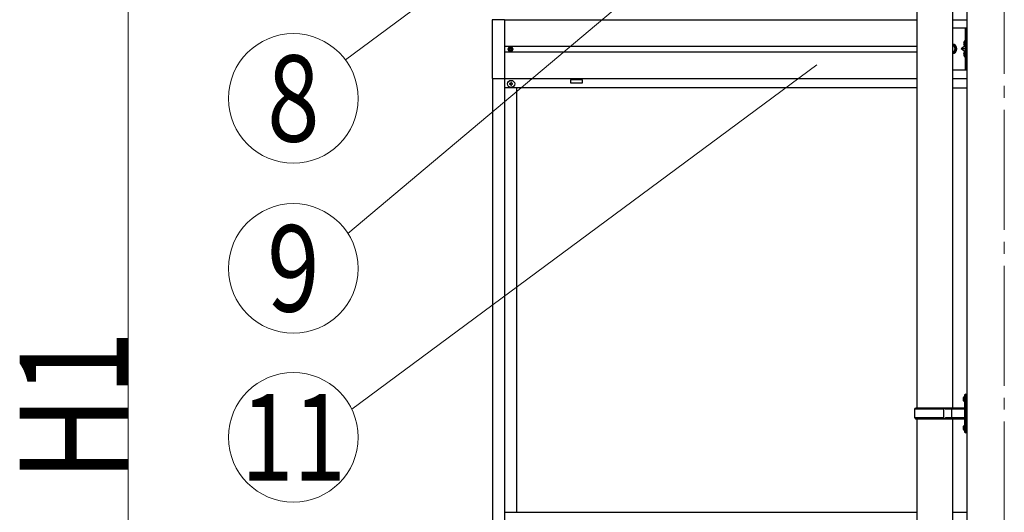
# Model space of a CAD drawing. Units: millimetres. Extents: x 0 to 33640, y 0 to 23760.
# Drawn here: x 15286 to 16926, y 6229 to 7050 of the extents above; entities that cross this region are included whole.
import ezdxf
from ezdxf.enums import TextEntityAlignment as Align

# ---------------------------------------------------------------- set-up
doc = ezdxf.new("R2010")
doc.units = ezdxf.units.MM
doc.linetypes.add('YCENTER_1', pattern=[13, 10, -1, 1, -1])
doc.linetypes.add('YHIDDEN_1', pattern=[4, 3, -1])
for name, color, linetype, lineweight in [('YKK_12', 2, 'Continuous', 13), ('YKK_13', 4, 'Continuous', 30), ('YKK_A1', 4, 'Continuous', 30), ('YKK_D', 6, 'Continuous', 13)]:
    doc.layers.add(name, color=color, linetype=linetype, lineweight=lineweight)
doc.styles.add('text-b', font='extslim2.shx', dxfattribs={"width": 0.8, "bigfont": 'extfont2.shx'})

msp = doc.modelspace()

# ---------------------------------------------------------------- linework, layer by layer
at = {"layer": 'YKK_12', "linetype": 'YCENTER_1', "ltscale": 20}
msp.add_line((16925.5, 7680.1), (16925.5, 4604.6), dxfattribs=at)
at = {"layer": 'YKK_13', "linetype": 'Continuous', "ltscale": 25}
for p, q in [((16779.7, 7292.2), (16779.7, 6402.7)), ((16839.4, 7292.2), (16839.4, 6402.7)), ((16857.2, 6419.9), (16859.3, 6418.9)), ((16857.2, 6415.6), (16859.3, 6416.6)), ((16858.5, 6421.9), (16859.1, 6421.9)), ((16858.5, 6421.9), (16858.5, 6413.6)), ((16858.5, 6413.6), (16859.1, 6413.6)), ((16859.1, 6421.9), (16859.1, 6413.6)), ((16859.1, 6421.9), (16859.5, 6421.5)), ((16859.1, 6413.6), (16859.5, 6414)), ((16859.3, 6418.9), (16859.9, 6417.7)), ((16859.3, 6416.6), (16859.9, 6417.7)), ((16861.5, 6426.2), (16859.5, 6424.2)), ((16859.5, 6424.2), (16859.5, 6363.2)), ((16859.5, 6421.5), (16859.5, 6414)), ((16861.5, 6426.2), (16861.5, 6361.2)), ((16861.5, 6426.2), (16863.5, 6426.2)), ((16863.5, 6361.2), (16863.5, 6426.2)), ((16776.5, 6400.7), (16777.5, 6402.7)), ((16776.5, 6386.7), (16776.5, 6400.7)), ((16825, 6400.7), (16776.5, 6400.7)), ((16859, 6402.7), (16777.5, 6402.7)), ((16825, 6384.7), (16825, 6402.7)), ((16825.8, 6402.7), (16827.8, 6400.7)), ((16859, 6400.7), (16827.8, 6400.7)), ((16838.2, 6400.7), (16836.2, 6402.7)), ((16838.2, 6386.7), (16838.2, 6400.7)), ((16776.5, 6386.7), (16777.5, 6384.7)), ((16825, 6386.7), (16776.5, 6386.7)), ((16777.5, 6384.7), (16859, 6384.7)), ((16779.7, 6384.7), (16779.7, 5390.2)), ((16825.8, 6384.7), (16827.8, 6386.7)), ((16859, 6386.7), (16827.8, 6386.7)), ((16838.2, 6386.7), (16836.2, 6384.7)), ((16839.4, 6384.7), (16839.4, 5390.2)), ((16857.2, 6371.9), (16859.3, 6370.9)), ((16857.2, 6367.6), (16859.3, 6368.6)), ((16858.5, 6373.9), (16859.1, 6373.9)), ((16858.5, 6373.9), (16858.5, 6365.6)), ((16858.5, 6365.6), (16859.1, 6365.6)), ((16859.1, 6373.9), (16859.1, 6365.6)), ((16859.1, 6373.9), (16859.5, 6373.5)), ((16859.1, 6365.6), (16859.5, 6366)), ((16859.3, 6370.9), (16859.9, 6369.7)), ((16859.3, 6368.6), (16859.9, 6369.7)), ((16859.5, 6373.5), (16859.5, 6366)), ((16859.5, 6363.2), (16861.5, 6361.2)), ((16863.5, 6361.2), (16861.5, 6361.2))]:
    msp.add_line(p, q, dxfattribs=at)
at = {"layer": 'YKK_13', "linetype": 'Continuous', "ltscale": 0.5}
for p, q in [((16093.3, 7050.2), (16072.6, 7050.2)), ((16072.6, 7050.2), (16072.6, 6952.2)), ((16093.3, 7050.2), (16093.3, 6952.2)), ((16860.5, 7036.7), (16860.5, 6966.7)), ((16863, 6966.7), (16863, 7036.7)), ((16101.2, 7001.6), (16101.2, 7000.8)), ((16102.1, 7001.6), (16101.2, 7001.6)), ((16103.7, 7003.3), (16102.9, 7003.3)), ((16102.9, 7003.3), (16102.9, 7002.5)), ((16103.7, 7002.5), (16103.7, 7003.3)), ((16105.3, 7001.6), (16104.5, 7001.6)), ((16105.3, 7000.8), (16105.3, 7001.6)), ((16839.4, 7008.2), (16841.8, 7008.2)), ((16841.8, 7008.2), (16845.5, 7001.7)), ((16845.5, 7001.7), (16841.8, 6995.2)), ((16860.5, 7006.7), (16853.5, 7001.7)), ((16860.5, 7001.7), (16853.5, 7001.7)), ((16860.5, 6996.7), (16853.5, 7001.7)), ((16101.2, 7000.8), (16102.1, 7000.8)), ((16102.9, 7000), (16102.9, 6999.2)), ((16102.9, 6999.2), (16103.7, 6999.2)), ((16103.7, 6999.2), (16103.7, 7000)), ((16104.5, 7000.8), (16105.3, 7000.8)), ((16841.8, 6995.2), (16839.4, 6995.2)), ((16072.6, 6952.2), (16093.3, 6952.2)), ((16839.4, 6966.7), (16863, 6966.7)), ((16101.8, 6943.7), (16101.8, 6942.7)), ((16102.8, 6943.7), (16101.8, 6943.7)), ((16101.8, 6942.7), (16102.8, 6942.7)), ((16104.8, 6945.7), (16103.8, 6945.7)), ((16103.8, 6945.7), (16103.8, 6944.7)), ((16103.8, 6941.7), (16103.8, 6940.7)), ((16103.8, 6940.7), (16104.8, 6940.7)), ((16104.8, 6944.7), (16104.8, 6945.7)), ((16104.8, 6940.7), (16104.8, 6941.7)), ((16106.8, 6943.7), (16105.8, 6943.7)), ((16105.8, 6942.7), (16106.8, 6942.7)), ((16106.8, 6942.7), (16106.8, 6943.7))]:
    msp.add_line(p, q, dxfattribs=at)
at = {"layer": 'YKK_13', "linetype": 'Continuous', "ltscale": 20}
msp.add_line((16839.4, 7036.7), (16863, 7036.7), dxfattribs=at)
at = {"layer": 'YKK_13', "linetype": 'YHIDDEN_1', "ltscale": 0.5}
for p, q in [((16860.3, 7011.9), (16858, 7013)), ((16860.3, 7009.5), (16858, 7008.4)), ((16860.9, 7010.7), (16860.3, 7011.9)), ((16860.9, 7010.7), (16860.3, 7009.5)), ((16860.3, 6993.9), (16858, 6995)), ((16860.3, 6991.5), (16858, 6990.4)), ((16860.9, 6992.7), (16860.3, 6993.9)), ((16860.9, 6992.7), (16860.3, 6991.5))]:
    msp.add_line(p, q, dxfattribs=at)
at = {"layer": 'YKK_13', "linetype": 'Continuous'}
for p, q in [((16860, 7014.7), (16859.2, 7014.6)), ((16860, 7006.7), (16859.2, 7006.9)), ((16860, 7006.7), (16860, 7014.7)), ((16860, 7014.7), (16860.5, 7014.6)), ((16860, 7006.7), (16860.5, 7006.8)), ((16860.5, 7014.6), (16860.5, 7006.8)), ((16860, 6996.7), (16859.2, 6996.6)), ((16860, 6988.7), (16859.2, 6988.9)), ((16860, 6988.7), (16860, 6996.7)), ((16860, 6996.7), (16860.5, 6996.6)), ((16860, 6988.7), (16860.5, 6988.8)), ((16860.5, 6996.6), (16860.5, 6988.8))]:
    msp.add_line(p, q, dxfattribs=at)
at = {"layer": 'YKK_13', "linetype": 'Continuous', "ltscale": 0.5}
for centre, radius in [((16103.3, 7001.2), 3.75), ((16104.3, 6943.2), 5.9)]:
    msp.add_circle(centre, radius, dxfattribs=at)
for centre, radius, start, end in [((16102.1, 7002.5), 0.82, 270, 0), ((16104.5, 7002.5), 0.82, 180, 270), ((16838, 7001.7), 6.5, 281.973, 78.027), ((16838, 7001.7), 5.5, 284.1919, 75.8081), ((16102.1, 7000), 0.82, 0, 90), ((16104.5, 7000), 0.82, 90, 180), ((16102.8, 6944.7), 1, 270, 0), ((16102.8, 6941.7), 1, 0, 90), ((16105.8, 6944.7), 1, 180, 270), ((16105.8, 6941.7), 1, 90, 180), ((16862.8, 6417.7), 6, 136.2176, 223.7824), ((16859, 6403.2), 0.5, 270, 0), ((16859, 6401.2), 0.5, 270, 0), ((16859, 6386.2), 0.5, 0, 90), ((16859, 6384.2), 0.5, 0, 90), ((16862.8, 6369.7), 6, 136.2176, 223.7824)]:
    msp.add_arc(centre, radius, start, end, dxfattribs=at)
at = {"layer": 'YKK_13', "linetype": 'Continuous', "ltscale": 20}
for radius, start, end in [(8.5, 279.1279, 80.8721), (7.5, 280.3576, 79.6424)]:
    msp.add_arc((16838, 7001.7), radius, start, end, dxfattribs=at)
at = {"layer": 'YKK_13', "linetype": 'Continuous'}
for centre, radius, start, end in [((16864.1, 7010.7), 6.5, 147.9441, 212.0559), ((16859.4, 7013.7), 0.9, 100, 147.9441), ((16859.4, 7007.8), 0.9, 212.0559, 260), ((16864.1, 6992.7), 6.5, 147.9441, 212.0559), ((16859.4, 6995.7), 0.9, 100, 147.9441), ((16859.4, 6989.8), 0.9, 212.0559, 260)]:
    msp.add_arc(centre, radius, start, end, dxfattribs=at)
at = {"layer": 'YKK_A1'}
for p, q in [((16863, 7509.1), (16863, 4655.2)), ((16223.3, 6950.2), (16203.3, 6950.2)), ((16203.3, 6950.2), (16203.3, 6945.2)), ((16203.3, 6945.2), (16223.3, 6945.2)), ((16223.3, 6945.2), (16223.3, 6950.2))]:
    msp.add_line(p, q, dxfattribs=at)
at = {"layer": 'YKK_A1', "linetype": 'Continuous', "ltscale": 0.5}
for p, q in [((16093.3, 7050.2), (16779.7, 7050.2)), ((16839.4, 7050.2), (16863, 7050.2)), ((16779.7, 7005.7), (16093.3, 7005.7)), ((16093.3, 6996.7), (16779.7, 6996.7)), ((16093.3, 6952.2), (16093.3, 6164.2)), ((16093.3, 6952.2), (16779.7, 6952.2)), ((16839.4, 6952.2), (16863, 6952.2)), ((16073.3, 6952), (16073.3, 6213.4)), ((16779.7, 6936.7), (16093.3, 6936.7)), ((16113.3, 6936.7), (16113.3, 6229.2)), ((16839.4, 6936.7), (16863, 6936.7)), ((16093.3, 6229.2), (16779.7, 6229.2)), ((16839.4, 6229.2), (16863, 6229.2))]:
    msp.add_line(p, q, dxfattribs=at)
at = {"layer": 'YKK_D'}
for p, q in [((15466.7, 7616.5), (15466.7, 5155.2)), ((16809, 7516.9), (15832.6, 6693.8)), ((16084.1, 7173), (15828.3, 6983.4)), ((16613.5, 6975.2), (15838.8, 6401))]:
    msp.add_line(p, q, dxfattribs=at)
for centre in [(15741.6, 6919), (15741.6, 6635.6), (15741.6, 6354)]:
    msp.add_circle(centre, 108, dxfattribs=at)

# ---------------------------------------------------------------- texts
at = {"layer": 'YKK_D', "style": 'text-b', "width": 0.8}
msp.add_text('8', height=144, dxfattribs=at).set_placement((15741.6, 6919), align=Align.MIDDLE_CENTER)
at = {"layer": 'YKK_D', "ltscale": 20, "style": 'text-b', "width": 0.8}
for s, p in [('9', (15741.6, 6635.6)), ('11', (15741.6, 6354))]:
    msp.add_text(s, height=144, dxfattribs=at).set_placement(p, align=Align.MIDDLE_CENTER)
at = {"layer": 'YKK_D', "style": 'text-b', "width": 0.8}
msp.add_text('H1', height=180, rotation=90, dxfattribs=at).set_placement((15465.9, 6280.2))

doc.saveas('drawing.dxf')
